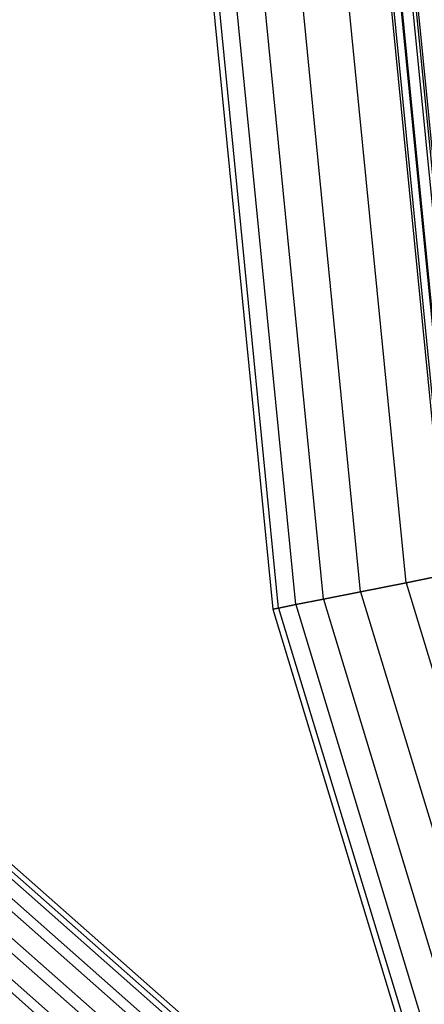
# Paper-space layout 'SW_Model_1' of a CAD drawing. Units: inches. Extents: x -1500 to 1500, y -3150 to 3150.
# Drawn here: x -476 to -423, y -140 to -11 of the extents above; entities that cross this region are included whole.
import ezdxf

# ---------------------------------------------------------------- set-up
doc = ezdxf.new("R2010")
doc.units = ezdxf.units.IN
doc.header["$MEASUREMENT"] = 0
doc.layers.add('SLD-0', color=179, linetype='Continuous')

psp = doc.layouts.new('SW_Model_1')

# ---------------------------------------------------------------- linework, layer by layer
at = {"layer": 'SLD-0', "color": 7}
for p, q in [((-333.989812, -249.204624), (-624.611485, 7.347571)), ((-337.688325, -250.189012), (-628.309999, 6.363183)), ((-330.704949, -250.189012), (-621.326622, 6.363183)), ((-340.809476, -252.87841), (-631.43115, 3.673786)), ((-328.713913, -252.87841), (-619.335587, 3.673786)), ((-342.516954, -256.552195), (-633.138627, 0)), ((-328.550201, -256.552195), (-619.171874, 0)), ((-451, 0), (-442.334161, -87.985735)), ((-441.580341, -87.835791), (-450.231411, 0)), ((-441.580341, -87.835791), (-450.231411, 0)), ((-439.347848, -87.391721), (-447.955181, 0)), ((-439.347848, -87.391721), (-447.955181, 0)), ((-435.722477, -86.670589), (-444.258784, 0)), ((-435.722477, -86.670589), (-444.258784, 0)), ((-430.843547, -85.70011), (-439.284271, 0)), ((-430.843547, -85.70011), (-439.284271, 0)), ((-424.898555, -84.517577), (-433.222809, 0)), ((-424.898555, -84.517577), (-433.222809, 0)), ((-418.115961, -83.168436), (-426.307337, 0)), ((-418.115961, -83.168436), (-426.307337, 0)), ((-330.257679, -260.225981), (-620.879352, -3.673786)), ((-333.378829, -262.915378), (-624.000503, -6.363183)), ((-424.898555, -84.517577), (-418.115961, -83.168436)), ((-418.115961, -83.168436), (-424.898555, -84.517577)), ((-430.843547, -85.70011), (-424.898555, -84.517577)), ((-424.898555, -84.517577), (-430.843547, -85.70011)), ((-424.898555, -84.517577), (-400.245687, -165.787192)), ((-424.898555, -84.517577), (-400.245687, -165.787192)), ((-435.722477, -86.670589), (-430.843547, -85.70011)), ((-430.843547, -85.70011), (-435.722477, -86.670589)), ((-430.843547, -85.70011), (-405.845747, -168.106813)), ((-430.843547, -85.70011), (-405.845747, -168.106813)), ((-441.580341, -87.835791), (-439.347848, -87.391721)), ((-439.347848, -87.391721), (-441.580341, -87.835791)), ((-439.347848, -87.391721), (-435.722477, -86.670589)), ((-435.722477, -86.670589), (-439.347848, -87.391721)), ((-439.347848, -87.391721), (-413.856623, -171.425026)), ((-439.347848, -87.391721), (-413.856623, -171.425026)), ((-435.722477, -86.670589), (-410.441598, -170.010477)), ((-435.722477, -86.670589), (-410.441598, -170.010477)), ((-442.334161, -87.985735), (-441.580341, -87.835791)), ((-441.580341, -87.835791), (-442.334161, -87.985735)), ((-442.334161, -87.985735), (-416.669669, -172.590228)), ((-441.580341, -87.835791), (-415.959586, -172.296102)), ((-441.580341, -87.835791), (-415.959586, -172.296102))]:
    psp.add_line(p, q, dxfattribs=at)
at = {"layer": 'SLD-0', "color": 4}
for p, q in [((-427.75, 0), (-419.530904, -83.449885)), ((-427.428153, 0), (-419.215241, -83.387096)), ((-427.428153, 0), (-419.215241, -83.387096)), ((-426.474982, 0), (-418.280385, -83.201142)), ((-426.474982, 0), (-418.280385, -83.201142)), ((-424.927116, 0), (-416.762261, -82.899168)), ((-424.927116, 0), (-416.762261, -82.899168)), ((-424.5, 0), (-416.343352, -82.815842)), ((-424.240601, 0), (-416.088937, -82.765236)), ((-424.240601, 0), (-416.088937, -82.765236))]:
    psp.add_line(p, q, dxfattribs=at)

doc.saveas('drawing.dxf')
